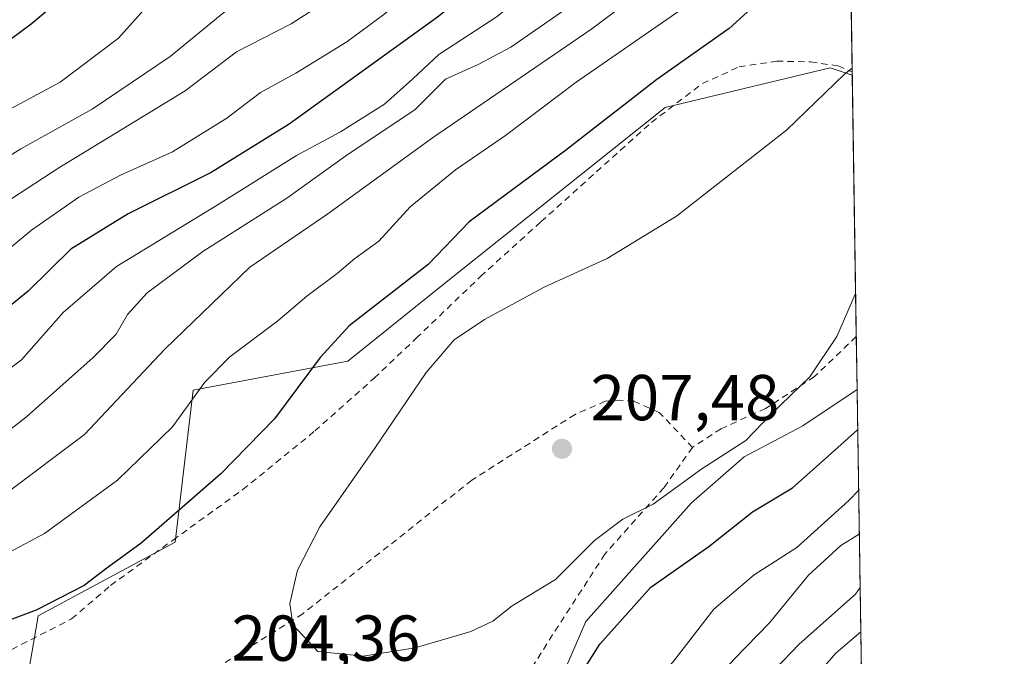
# Model space of a CAD drawing. Units: metres. Extents: x 599847 to 603273, y 4782374 to 4784738.
# Drawn here: x 603115 to 603267, y 4783873 to 4783971 of the extents above; entities that cross this region are included whole.
import ezdxf

# ---------------------------------------------------------------- set-up
doc = ezdxf.new("R2010")
doc.units = ezdxf.units.M
doc.header["$MEASUREMENT"] = 0
doc.linetypes.add('DGN Style 2', pattern=[1.6480167562047852, 0.988810053722871, -0.6592067024819142])
for name, color, linetype, lineweight in [('Alambrada', 7, 'DGN Style 2', 0), ('Arbolado forestal CxS', 92, 'Continuous', 0), ('Comarca CxS', 21, 'Continuous', 0), ('Comunidad Autónoma CxS', 142, 'Continuous', 0), ('Curva de nivel maestra', 30, 'Continuous', 30), ('Curva de nivel normal', 30, 'Continuous', 0), ('Municipio CxS', 4, 'Continuous', 0), ('Prado CxS', 92, 'Continuous', 0), ('Provincia CxS', 1, 'Continuous', 0), ('Punto de cota en terreno', 7, 'Continuous', 0), ('Rótulo de punto de cota en terreno', 7, 'Continuous', 0)]:
    doc.layers.add(name, color=color, linetype=linetype, lineweight=lineweight)
doc.styles.add('Style-Arial', font='txt')

# ---------------------------------------------------------------- blocks, each defined once
blk = doc.blocks.new('*U15')
at = {"layer": 'Arbolado forestal CxS', "color": 92, "linetype": 'Continuous', "lineweight": 0}
for points in [[(603240.6331000002, 4784170.5011, 154.2951999999932), (603243.8043999998, 4783962.7119, 205.0498999999982), (603240.3755000001, 4783963.8551, 204.3524999999936), (603214.9190999996, 4783957.7443, 201.0157999999938), (603181.3926999997, 4783930.9705, 201.2722000000067), (603165.9583000002, 4783918.522500001, 200.8289999999979), (603142.0588999996, 4783914.0417, 193.7185000000027), (603139.2768999999, 4783890.557700001, 200.3570000000036), (603118.1612999998, 4783879.188100001, 199.7399000000005), (603115.6727, 4783864.7487, 203.8681999999972)], [(603189.4697000004, 4783847.7599, 198.1898999999976), (603202.7050999999, 4783878.3113, 202.5010000000038), (603218.9955000002, 4783896.6417, 204.7070999999996), (603227.1407000005, 4783903.770500001, 204.6910999999964), (603236.1643000003, 4783908.5647, 203.7532999999967), (603244.5455999998, 4783914.1524, 202.8864999999932), (603246.7879999997, 4783767.226500001, 144.3205000000016)]]:
    blk.add_polyline3d(points, dxfattribs=at)
blk = doc.blocks.new('5PATER')
at = {"layer": 'Punto de cota en terreno', "linetype": 'Continuous', "lineweight": 0}
h = blk.add_hatch(color=51, dxfattribs=at)
edge = h.paths.add_edge_path()
edge.add_ellipse((0, 0), major_axis=(-0.1095731443231308, -0.1110710700762829), ratio=0.9994222409660322, start_angle=0, end_angle=360)

msp = doc.modelspace()

# ---------------------------------------------------------------- linework, layer by layer
at = {"layer": 'Alambrada', "color": 7, "linetype": 'DGN Style 2', "lineweight": 0}
for points in [[(603100.8701, 4783867.2601, 231.678700000004), (603123.3101000005, 4783878.7301, 202.8601999999955), (603129.3300999999, 4783883.9001, 202.6024000000034), (603138.9600999998, 4783890.9101, 202.7768000000069), (603149.7401000002, 4783898.690099999, 202.7256999999954), (603160.8501000004, 4783907.7601, 207.3701000000001), (603169.9901000002, 4783915.890100001, 205.9578000000038), (603176.5100999996, 4783922.0701, 209.6699999999983), (603186.4101, 4783931.610099999, 206.6716000000015), (603195.7600999996, 4783940.0701, 207.3080999999947), (603212.8101000005, 4783955.420100001, 213.7161999999953), (603220.6901000004, 4783961.4301, 213.9719999999943), (603226.3701, 4783964.0001, 214.5439000000042), (603232.1700999998, 4783964.880100001, 215.1772000000055), (603237.3901000004, 4783964.7601, 211.9199999999983), (603241.6300999997, 4783964.1501, 211.3671999999933), (603243.7967999997, 4783963.213, 211.7402000000002)], [(603244.4206999998, 4783922.330700001, 204.8619999999937), (603237.9801000003, 4783916.1501, 205.488400000002), (603230.4401000004, 4783911.220100001, 208.6867000000057), (603223.5500999996, 4783908.110099999, 209.6015000000043), (603219.1501000002, 4783905.210100001, 211.8896999999997)], [(603219.1501000002, 4783905.210100001, 211.8896999999997), (603214.0000999998, 4783910.630100001, 207.284799999994), (603210.0900999998, 4783912.350099999, 207.2825000000012), (603207.9001000002, 4783912.5101, 207.399900000004), (603205.7100999998, 4783912.350099999, 207.5795999999973), (603201.0201000003, 4783910.3201, 208.0240999999951), (603185.0800999999, 4783900.1601, 207.5593999999983), (603158.9901000002, 4783879.530099999, 205.4379999999946), (603120.5401, 4783855.300100001, 222.1631000000052)], [(603219.1501000002, 4783905.210100001, 211.8896999999997), (603214.7200999996, 4783898.9901, 213.0433000000048), (603205.6300999997, 4783888.7301, 212.902700000006), (603197.5500999996, 4783876.2601, 216.3757000000041), (603192.7301000003, 4783868.5601, 208.7937999999995)]]:
    msp.add_polyline3d(points, dxfattribs=at)
at = {"layer": 'Arbolado forestal CxS', "color": 92, "linetype": 'Continuous', "lineweight": 0, "extrusion": (-0.007177919837085369, 0.4703015943299551, 0.8824765650358738), "elevation": 2245756.341049461, "flags": 128}
msp.add_lwpolyline([(-676179.6928422931, -4213159.726459267), (-676179.692842293, -4213023.453827554)], dxfattribs=at)
at = {"layer": 'Arbolado forestal CxS', "color": 92, "linetype": 'Continuous', "lineweight": 0, "extrusion": (-0.003386111712408825, 0.2232606249240002, 0.9747529059233504), "elevation": 1066227.726723612, "flags": 128}
msp.add_lwpolyline([(-675722.6932269905, -4653682.887724634), (-675722.6932269905, -4653682.37358651)], dxfattribs=at)
at = {"layer": 'Arbolado forestal CxS', "color": 92, "linetype": 'Continuous', "lineweight": 0, "extrusion": (0.007951661172969084, -0.5210064672153297, 0.853515689489298), "elevation": -2487480.248994605, "flags": 128}
msp.add_lwpolyline([(676178.4513575321, 4074918.815426478), (676178.451357532, 4074839.790102137)], dxfattribs=at)
at = {"layer": 'Arbolado forestal CxS', "color": 92, "linetype": 'Continuous', "lineweight": 0}
for points in [[(603115.6727, 4783864.7487, 203.8681999999972), (603118.1612999998, 4783879.188100001, 199.7399000000005), (603139.2768999999, 4783890.557700001, 200.3570000000036), (603142.0588999996, 4783914.0417, 193.7185000000027), (603165.9583000002, 4783918.522500001, 200.8289999999979), (603181.3926999997, 4783930.9705, 201.2722000000067), (603214.9190999996, 4783957.7443, 201.0157999999938), (603240.3755000001, 4783963.8551, 204.3524999999936), (603243.8043999998, 4783962.7119, 205.0498999999982)], [(603244.5455999998, 4783914.1524, 202.8864999999932), (603236.1643000003, 4783908.5647, 203.7532999999967), (603227.1407000005, 4783903.770500001, 204.6910999999964), (603218.9955000002, 4783896.6417, 204.7070999999996), (603202.7050999999, 4783878.3113, 202.5010000000038), (603189.4697000004, 4783847.7599, 198.1898999999976), (603180.3066999996, 4783841.649700001, 198.2161999999953), (603174.1973000001, 4783826.374100001, 195.3364000000001), (603160.9861000003, 4783803.008099999, 191.5056000000041), (603148.5389, 4783791.556100001, 191.6312999999936), (603117.3595000004, 4783765.591499999, 191.7664999999979), (603081.7226999998, 4783742.168500001, 201.0372000000061), (603067.3819000004, 4783754.710899999, 208.4449000000022), (603058.5853000004, 4783749.4329, 210.1407999999938), (603042.4873000003, 4783739.7739, 211.8543999999966), (603037.0119000003, 4783712.388900001, 207.901199999993), (603036.9228999997, 4783699.397100001, 204.3932000000059), (603035.9045000002, 4783688.1953, 199.9379000000044), (603048.1237000005, 4783681.066299999, 195.4021000000066), (603058.7729000002, 4783663.990900001, 184.8846000000049), (603070.0855, 4783647.087099999, 175.6879999999946), (603058.8857000005, 4783629.7741, 172.1189000000013), (603054.2297, 4783619.061899999, 168.7719999999972)]]:
    msp.add_polyline3d(points, dxfattribs=at)
at = {"layer": 'Comarca CxS', "color": 21, "linetype": 'Continuous', "lineweight": 0, "flags": 128}
msp.add_lwpolyline([(600466.1383214535, 4784696.814903322), (603231.9700007939, 4784738.11998212), (603267.2800007953, 4782424.559982141), (600350.389938507, 4782381.014300833)], dxfattribs=at)
at = {"layer": 'Comunidad Autónoma CxS', "color": 142, "linetype": 'Continuous', "lineweight": 0, "flags": 128}
msp.add_lwpolyline([(600350.389938507, 4782381.014300833), (599881.2100007697, 4782374.00998214), (599847.0900007696, 4784687.569982117), (600466.1383214535, 4784696.814903322), (603231.9700007939, 4784738.11998212), (603267.2800007953, 4782424.559982141)], close=True, dxfattribs=at)
at = {"layer": 'Curva de nivel maestra', "color": 30, "linetype": 'Continuous', "lineweight": 30, "flags": 128}
for points, elevation in [([(603243.0202000003, 4784014.096000001), (603239.8700000001, 4784014.040100001), (603232.8700000001, 4784011.420100001), (603220.6799999997, 4784004.210100001), (603209.1399999997, 4783995.5101), (603201.5, 4783988.960100001), (603194.79, 4783983.700099999), (603179.7999999998, 4783971.6801), (603156.8799999999, 4783955.1601), (603144.8700000001, 4783947.690099999), (603132.0199999996, 4783941.280099999), (603123.1900000004, 4783935.860099999), (603116.5999999996, 4783929.350099999), (603107.5800000001, 4783922.040100001)], 175), ([(603243.4926000005, 4783983.145), (603239.6600000003, 4783981.5801), (603231, 4783975.610099999), (603224.8099999996, 4783969.9001), (603213.6299999999, 4783962.0601), (603199.5700000003, 4783951.0601), (603184.6699999999, 4783940.0701), (603178.3399999999, 4783933.460100001), (603166.1699999999, 4783923.970100001), (603161.6699999999, 4783919.120100001), (603154.6100000005, 4783909.640100001), (603146.3600000005, 4783901.120100001), (603134.0199999996, 4783890.4101), (603128.5599999996, 4783886.4001), (603125.2699999996, 4783883.870100001), (603117.8200000003, 4783880.100099999), (603105.0300000003, 4783875.280099999), (603093.4500000002, 4783871.920100001)], 200), ([(603123.7699999996, 4783976.270099999), (603117.0499999998, 4783970.5701), (603112.2599999999, 4783967.0601)], 150), ([(603199.9000000004, 4783867.020099999), (603204.8399999999, 4783874.8101), (603212.7199999997, 4783883.630100001), (603221.6900000004, 4783889.890100001), (603228.3899999997, 4783895.2401), (603234.5800000001, 4783898.970100001), (603240.0800000001, 4783903.840100001), (603244.6402000004, 4783907.951900001)], 200)]:
    msp.add_lwpolyline(points, dxfattribs=dict(at, elevation=elevation))
at = {"layer": 'Curva de nivel normal', "color": 30, "linetype": 'Continuous', "lineweight": 0, "flags": 128}
for points, elevation in [([(603242.5034999996, 4784047.9529), (603236.2999999998, 4784050.439999999), (603231.7999999998, 4784052.350000001), (603227.2199999997, 4784052.58), (603223.3899999997, 4784050.449999999), (603214.3300000001, 4784040.980000001), (603209.6962000001, 4784036.946900001), (603199.2100000001, 4784027.82), (603193.3200000003, 4784021.59), (603189.2199999997, 4784015.060000001), (603183.9299999997, 4784009.960000001), (603174.4500000002, 4784004.380000001), (603165.0099999999, 4784000.470000001), (603157.3399999999, 4783995.390000001), (603146.8600000005, 4783986.34), (603137.9199999999, 4783976.710000001), (603130.5700000003, 4783968.449999999), (603121.5499999998, 4783961.619999999), (603113.3300000001, 4783957.189999999)], 155), ([(603242.6284999996, 4784039.760500001), (603236.1299999999, 4784040.789999999), (603230.5300000003, 4784039.83), (603227.2456999999, 4784036.946900001), (603227.0099999999, 4784036.74), (603222.4199999999, 4784033.83), (603211.04, 4784027.439999999), (603201.3200000003, 4784017.730000001), (603195.7100000001, 4784012.34), (603191.8300000001, 4784007.99), (603186.6600000003, 4784003.600000001), (603182, 4784000.289999999), (603174.6699999999, 4783994.279999999), (603161.0099999999, 4783984.02), (603151.9000000004, 4783975.630000001), (603146.7800000003, 4783972.390000001), (603138.5, 4783965.619999999), (603126.4900000002, 4783957.480000001), (603115.4900000002, 4783951.33), (603110.3200000003, 4783948.15)], 160), ([(603242.7763999999, 4784030.071000001), (603239.4600000001, 4784030.49), (603230.5300000003, 4784028.32), (603219.2699999996, 4784022.480000001), (603210.9900000002, 4784016.039999999), (603199.2199999997, 4784005.02), (603192.2800000003, 4783996.66), (603183.6600000003, 4783988.539999999), (603172.6799999997, 4783980.25), (603163.3799999999, 4783974.65), (603157.2000000002, 4783970.640000001), (603148.7599999999, 4783966.34), (603140.8600000005, 4783960.27), (603121.3399999999, 4783948.42), (603104.2300000006, 4783937.289999999)], 165), ([(603242.9009999996, 4784021.9047), (603242.5899999999, 4784021.980000001), (603238.3300000001, 4784022.390000001), (603233.5300000003, 4784021.380000001), (603226.7599999999, 4784017.51), (603216.8799999999, 4784009.880000001), (603208.6600000003, 4784002.859999999), (603202.9800000006, 4783998.680000001), (603200.2699999996, 4783996.17), (603197.6500000004, 4783992.869999999), (603192.6600000003, 4783988.430000001), (603186.6600000003, 4783983.300000001), (603176.2999999998, 4783975.99), (603171.5099999999, 4783972.08), (603165.7800000003, 4783967.859999999), (603157.9400000004, 4783963.01), (603152.4500000002, 4783960.060000001), (603147.2599999999, 4783956.060000001), (603138.8600000005, 4783950.869999999), (603130.8300000001, 4783947.289999999), (603124.4199999999, 4783943.869999999), (603117.1399999997, 4783938.779999999), (603111.0199999996, 4783933.779999999)], 170), ([(603243.1209000006, 4784007.4987), (603238.6600000003, 4784006.800000001), (603228.3300000001, 4784002.09), (603217.9699999997, 4783995.130000001), (603207.2300000006, 4783986.939999999), (603200.3200000003, 4783980.880000001), (603194.7100000001, 4783976.4), (603189.0099999999, 4783971.75), (603180, 4783965.9), (603175.9900000002, 4783962.15), (603171.6100000005, 4783958.230000001), (603164.8200000003, 4783953.960000001), (603158, 4783950.300000001), (603145.5, 4783942.49), (603130.2599999999, 4783933.17), (603122, 4783926.08), (603115.5800000001, 4783918.730000001), (603107.4699999997, 4783912.730000001)], 180), ([(603243.1936999997, 4784002.7292), (603238.8799999999, 4784001.560000001), (603227.1900000004, 4783994.960000001), (603210.9600000001, 4783982.730000001), (603198.7999999998, 4783972.390000001), (603191.0999999996, 4783967.039999999), (603186.0700000003, 4783964.350000001), (603181, 4783962.100000001), (603176.3399999999, 4783957.390000001), (603165.6399999997, 4783950.26), (603156.5300000003, 4783943.74), (603143.5700000003, 4783935.5), (603134.9900000002, 4783929.100000001), (603131.9400000004, 4783925.76), (603130.1699999999, 4783922.699999999), (603126.6500000004, 4783919.109999999), (603116.3399999999, 4783909.939999999), (603105.0499999998, 4783901.109999999)], 185), ([(603243.2757000001, 4783997.3566), (603242.8600000005, 4783997.279999999), (603231.25, 4783990.720000001), (603223.9500000002, 4783985.060000001), (603218.2300000006, 4783980.880000001), (603203.5999999996, 4783969.890000001), (603179, 4783953.02), (603162.8399999999, 4783941.27), (603150.8300000001, 4783933.07), (603137.6799999997, 4783920.4), (603125.3099999996, 4783907.220000001), (603113.0999999996, 4783898.029999999), (603103.6500000004, 4783892.560000001), (603093.8399999999, 4783888.199999999), (603080.75, 4783883.66), (603069.0199999996, 4783880.58), (603059.6799999997, 4783877.24), (603048.3499999996, 4783873.75), (603034.0199999996, 4783871.15)], 190), ([(603243.3766999999, 4783990.736099999), (603242.3600000005, 4783990.16), (603201.1699999999, 4783961.619999999), (603190.2800000003, 4783953.4), (603182.5700000003, 4783948.07), (603175.5499999998, 4783942.4), (603170.7400000002, 4783937.07), (603167.0099999999, 4783934.4), (603164.3200000003, 4783932.07), (603159.6399999997, 4783928.57), (603155.1500000004, 4783924.75), (603147.7100000001, 4783919.199999999), (603143.8600000005, 4783915.27), (603138.8600000005, 4783908.369999999), (603130.4000000004, 4783900.180000001), (603119.1399999997, 4783891.91), (603109.1399999997, 4783886.630000001), (603094.5599999996, 4783881.109999999), (603076.8899999997, 4783875.279999999), (603062.3499999996, 4783871.119999999)], 195), ([(603243.7878999999, 4783963.7948), (603242.5999999996, 4783962.850000001), (603233.6600000003, 4783954.210000001), (603216.6600000003, 4783940.939999999), (603206, 4783934.369999999), (603196.2599999999, 4783929.980000001), (603187.0300000003, 4783924.99), (603182.3600000005, 4783921.83), (603178.0599999996, 4783916.800000001), (603170.0999999996, 4783905.100000001), (603161.6100000005, 4783892.930000001), (603158.1600000003, 4783886.25), (603156.9800000006, 4783881.08), (603157.4600000001, 4783877.800000001), (603161.2999999998, 4783873.680000001), (603168.3200000003, 4783872.960000001), (603176.3600000005, 4783874.279999999), (603184.9199999999, 4783876.789999999), (603188.3300000001, 4783878.4), (603191.3300000001, 4783880.720000001), (603198, 4783884.800000001), (603204.0199999996, 4783890.84), (603208.4199999999, 4783894.109999999), (603213.0899999999, 4783896.449999999), (603220.6100000005, 4783901.9), (603227.4000000004, 4783906.27), (603231.2699999996, 4783910.33), (603237.2400000002, 4783916.119999999), (603241.4199999999, 4783922.33), (603244.3190000001, 4783928.996200001)], 205), ([(603154.0909000002, 4783825.731799999), (603154.4400000004, 4783825.84), (603159.7999999998, 4783824.25), (603169.7300000006, 4783822.180000001), (603171.5199999996, 4783823.82), (603172.5899999999, 4783826.970000001), (603176.9000000004, 4783832.74), (603186.3099999996, 4783840.980000001), (603197.5999999996, 4783851.560000001), (603206.7800000003, 4783861.810000001), (603216.1200000001, 4783872.02), (603222.4400000004, 4783880.210000001), (603228.6600000003, 4783885.550000001), (603235.2599999999, 4783889.76), (603243.2599999999, 4783897.029999999), (603244.7839000003, 4783898.535399999)], 195), ([(603159.9856000004, 4783800.3913), (603170.4000000004, 4783810.039999999), (603182.4000000004, 4783823.16), (603187.8499999996, 4783828.930000001), (603191.8899999997, 4783833.74), (603195.4400000004, 4783837.41), (603200.0599999996, 4783843.609999999), (603204.2599999999, 4783847.859999999), (603207.7400000002, 4783851.939999999), (603210.54, 4783855.08), (603215.7300000006, 4783861.74), (603225.5800000001, 4783872.5), (603231.0099999999, 4783878.100000001), (603237.0800000001, 4783885.49), (603242.0300000003, 4783890.07), (603244.8866999998, 4783891.800899999)], 190), ([(603224.3600000005, 4783863.09), (603235.6200000001, 4783874.83), (603244.3099999996, 4783882.539999999), (603245.0121999999, 4783883.573999999)], 185), ([(603230.9400000004, 4783861.51), (603241.25, 4783873.439999999), (603245.1162999999, 4783876.7531)], 180)]:
    msp.add_lwpolyline(points, dxfattribs=dict(at, elevation=elevation))
at = {"layer": 'Municipio CxS', "color": 4, "linetype": 'Continuous', "lineweight": 0, "flags": 128}
msp.add_lwpolyline([(600466.1383214535, 4784696.814903322), (603231.9700007939, 4784738.11998212), (603267.2800007953, 4782424.559982141), (600350.389938507, 4782381.014300833)], dxfattribs=at)
at = {"layer": 'Prado CxS', "color": 92, "linetype": 'Continuous', "lineweight": 0, "extrusion": (3.121144443618588e-05, -0.002045030759918901, 0.9999979084353311), "elevation": -9559.473318325543, "flags": 128}
msp.add_lwpolyline([(603243.7978062553, 4783953.166000276), (603244.4141088339, 4783912.784815837)], dxfattribs=at)
at = {"layer": 'Prado CxS', "color": 92, "linetype": 'Continuous', "lineweight": 0, "extrusion": (0.003761919354154774, -0.2465262931887259, 0.969128801929547), "elevation": -1176894.642514464, "flags": 128}
msp.add_lwpolyline([(676166.9596161137, 4626827.637004893), (676166.9596161137, 4626819.197102855)], dxfattribs=at)
at = {"layer": 'Prado CxS', "color": 92, "linetype": 'Continuous', "lineweight": 0}
for points in [[(603115.6727, 4783864.7487, 203.8681999999972), (603118.1612999998, 4783879.188100001, 199.7399000000005), (603139.2768999999, 4783890.557700001, 200.3570000000036), (603142.0588999996, 4783914.0417, 193.7185000000027), (603165.9583000002, 4783918.522500001, 200.8289999999979), (603181.3926999997, 4783930.9705, 201.2722000000067), (603214.9190999996, 4783957.7443, 201.0157999999938), (603240.3755000001, 4783963.8551, 204.3524999999936), (603243.8043999998, 4783962.7119, 205.0498999999982), (603244.5455999998, 4783914.1524, 202.8864999999932), (603236.1643000003, 4783908.5647, 203.7532999999967), (603227.1407000005, 4783903.770500001, 204.6910999999964), (603218.9955000002, 4783896.6417, 204.7070999999996), (603202.7050999999, 4783878.3113, 202.5010000000038), (603189.4697000004, 4783847.7599, 198.1898999999976)], [(603115.6727, 4783864.7487, 203.8681999999972), (603118.1612999998, 4783879.188100001, 199.7399000000005), (603139.2768999999, 4783890.557700001, 200.3570000000036), (603142.0588999996, 4783914.0417, 193.7185000000027), (603165.9583000002, 4783918.522500001, 200.8289999999979), (603181.3926999997, 4783930.9705, 201.2722000000067), (603214.9190999996, 4783957.7443, 201.0157999999938), (603240.3755000001, 4783963.8551, 204.3524999999936), (603243.8043999998, 4783962.7119, 205.0498999999982)], [(603244.5455999998, 4783914.1524, 202.8864999999932), (603236.1643000003, 4783908.5647, 203.7532999999967), (603227.1407000005, 4783903.770500001, 204.6910999999964), (603218.9955000002, 4783896.6417, 204.7070999999996), (603202.7050999999, 4783878.3113, 202.5010000000038), (603189.4697000004, 4783847.7599, 198.1898999999976), (603180.3066999996, 4783841.649700001, 198.2161999999953), (603174.1973000001, 4783826.374100001, 195.3364000000001), (603160.9861000003, 4783803.008099999, 191.5056000000041), (603148.5389, 4783791.556100001, 191.6312999999936), (603117.3595000004, 4783765.591499999, 191.7664999999979), (603081.7226999998, 4783742.168500001, 201.0372000000061), (603067.3819000004, 4783754.710899999, 208.4449000000022), (603058.5853000004, 4783749.4329, 210.1407999999938), (603042.4873000003, 4783739.7739, 211.8543999999966), (603037.0119000003, 4783712.388900001, 207.901199999993), (603036.9228999997, 4783699.397100001, 204.3932000000059), (603035.9045000002, 4783688.1953, 199.9379000000044), (603048.1237000005, 4783681.066299999, 195.4021000000066), (603058.7729000002, 4783663.990900001, 184.8846000000049), (603070.0855, 4783647.087099999, 175.6879999999946), (603058.8857000005, 4783629.7741, 172.1189000000013), (603054.2297, 4783619.061899999, 168.7719999999972)]]:
    msp.add_polyline3d(points, dxfattribs=at)
at = {"layer": 'Provincia CxS', "color": 1, "linetype": 'Continuous', "lineweight": 0, "flags": 128}
msp.add_lwpolyline([(600350.389938507, 4782381.014300833), (599881.2100007697, 4782374.00998214), (599847.0900007696, 4784687.569982117), (600466.1383214535, 4784696.814903322), (603231.9700007939, 4784738.11998212), (603267.2800007953, 4782424.559982141)], close=True, dxfattribs=at)

# ---------------------------------------------------------------- block references
at = {"layer": 'Arbolado forestal CxS', "color": 92, "linetype": 'Continuous', "lineweight": 0}
msp.add_blockref('*U15', (0, 0), dxfattribs=at)
at = {"layer": 'Punto de cota en terreno', "color": 7, "linetype": 'Continuous', "lineweight": 0, "xscale": 10, "yscale": 10, "zscale": 10}
msp.add_blockref('5PATER', (603199, 4783905, 207.4799999999959), dxfattribs=at)

# ---------------------------------------------------------------- texts
at = {"layer": 'Rótulo de punto de cota en terreno', "color": 7, "linetype": 'Continuous', "lineweight": 0, "style": 'Style-Arial'}
for s, p in [('207,48', (603203.4096999997, 4783909.409700001)), ('204,36', (603147.9878000002, 4783872.2578))]:
    msp.add_text(s, height=7.000000000000002, dxfattribs=at).set_placement(p)

doc.saveas('drawing.dxf')
